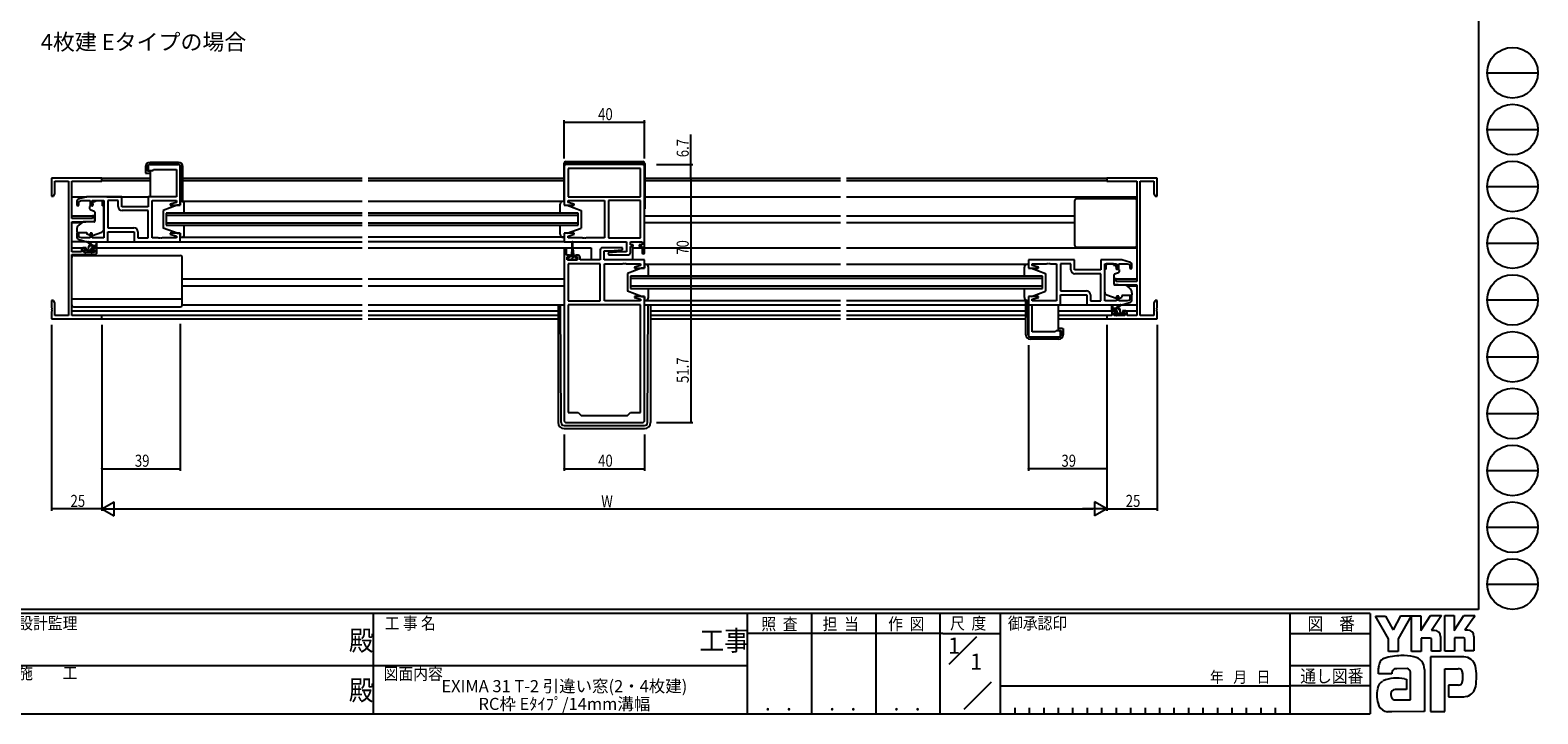
# Model space of a CAD drawing. Extents: x 0 to 1133, y 0 to 806.
# Drawn here: x 383 to 1133, y 0 to 340 of the extents above; entities that cross this region are included whole.
import ezdxf
from ezdxf.enums import TextEntityAlignment as Align

# ---------------------------------------------------------------- set-up
doc = ezdxf.new("R2010")
doc.units = 0
for name, color, linetype in [('USER1', 3, 'CONTINUOUS'), ('YKK_11', 7, 'CONTINUOUS'), ('YKK_12', 2, 'CONTINUOUS'), ('YKK_13', 4, 'CONTINUOUS'), ('YKK_D', 6, 'CONTINUOUS'), ('YKK_ZWAK', 7, 'CONTINUOUS')]:
    doc.layers.add(name, color=color, linetype=linetype)
doc.styles.get("Standard").update_dxf_attribs({"font": 'ROMANS.SHX', "bigfont": 'EXTFONT.SHX'})
doc.styles.add('YKK_OSSTYLE1', font='romans.shx', dxfattribs={"width": 0.9, "bigfont": 'EXTFONT.SHX'})

# ---------------------------------------------------------------- blocks, each defined once
blk = doc.blocks.new('A201')
at = {"layer": 'YKK_ZWAK', "color": 254, "linetype": 'Continuous'}
for p, q in [((571, 410), (571, 35)), ((571, 35), (21, 35)), ((544, 34), (21, 34)), ((296, 34), (296, 9)), ((389, 34), (389, 9)), ((437, 34), (437, 9)), ((452, 34), (452, 9)), ((524, 34), (524, 9)), ((544, 34), (544, 9)), ((548.59, 27.71), (545.31, 33.35)), ((545.31, 33.35), (547.82, 33.35)), ((547.82, 33.35), (549.62, 29.99)), ((551.6, 33.43), (549.77, 29.88)), ((554.19, 33.43), (550.95, 27.7)), ((551.6, 33.43), (554.19, 33.43)), ((554.33, 24.55), (554.33, 33.41)), ((554.33, 33.41), (556.63, 33.41)), ((556.63, 29.77), (559.04, 33.45)), ((556.63, 33.41), (556.63, 29.77)), ((559.04, 33.45), (561.77, 33.45)), ((561.77, 33.45), (559.24, 29.78)), ((562.55, 24.63), (562.55, 33.49)), ((562.55, 33.49), (564.89, 33.49)), ((564.89, 29.78), (567.34, 33.49)), ((564.89, 33.49), (564.89, 29.78)), ((567.34, 33.49), (570.04, 33.49)), ((569.77, 33.02), (567.54, 29.84)), ((570.04, 33.49), (569.77, 33.02)), ((548.59, 24.53), (548.59, 27.71)), ((549.62, 29.99), (549.77, 29.88)), ((550.95, 27.7), (550.95, 24.53)), ((558.98, 27.87), (556.7, 27.87)), ((556.7, 27.87), (556.7, 24.55)), ((559.29, 27.75), (558.98, 27.87)), ((559.99, 29.78), (559.24, 29.78)), ((559.29, 24.61), (559.29, 27.75)), ((561.53, 28.24), (561.53, 24.61)), ((567.26, 27.89), (564.99, 27.89)), ((564.99, 27.89), (564.99, 24.63)), ((567.57, 27.77), (567.26, 27.89)), ((568.29, 29.84), (567.54, 29.84)), ((567.57, 24.65), (567.57, 27.77)), ((569.83, 28.24), (569.83, 24.65)), ((550.95, 24.53), (548.59, 24.53)), ((556.7, 24.55), (554.33, 24.55)), ((559.02, 23.22), (559.02, 9.57)), ((567.3, 23.22), (559.02, 23.22)), ((561.53, 24.61), (559.29, 24.61)), ((564.99, 24.63), (562.55, 24.63)), ((567.57, 24.68), (567.61, 24.65)), ((569.83, 24.65), (567.57, 24.65)), ((524, 21), (544, 21)), ((546.08, 18.95), (546.08, 20.33)), ((549.41, 18.95), (546.08, 18.95)), ((553.25, 20.28), (550.61, 20.23)), ((554.02, 12.52), (554.02, 19.47)), ((557.51, 20.01), (557.51, 9.59)), ((562.61, 9.57), (562.61, 20.24)), ((562.61, 20.24), (565.93, 20.24)), ((566.98, 19.17), (566.99, 17.29)), ((452, 16), (524, 16)), ((553.05, 15.05), (550.2, 15.05)), ((552.55, 17.73), (553.05, 17.62)), ((553.05, 17.62), (553.05, 15.05)), ((566.01, 16.15), (563.48, 16.15)), ((563.48, 16.15), (563.48, 13.2)), ((550, 12.52), (554.02, 12.52)), ((553.71, 12.52), (553.96, 12.52)), ((554.02, 12.52), (554.02, 12.52)), ((563.48, 13.2), (567.28, 13.2)), ((567.28, 13.2), (568.06, 13.37)), ((21, 9), (544, 9)), ((549.41, 9.53), (548.34, 9.53)), ((557.28, 9.55), (549.41, 9.53)), ((557.51, 9.59), (557.28, 9.55)), ((559.02, 9.57), (562.05, 9.57)), ((562.05, 9.57), (562.61, 9.57))]:
    blk.add_line(p, q, dxfattribs=at)
at = {"layer": 'YKK_ZWAK', "color": 8, "linetype": 'Continuous'}
for p, q in [((573.13, 168.56), (585.73, 168.56)), ((573.13, 154.42), (585.73, 154.42)), ((573.13, 140.28), (585.73, 140.28)), ((573.13, 126.14), (585.73, 126.14)), ((573.13, 112), (585.73, 112)), ((573.13, 97.86), (585.73, 97.86)), ((573.13, 83.72), (585.73, 83.72)), ((573.13, 69.58), (585.73, 69.58)), ((573.13, 55.44), (585.73, 55.44)), ((573.13, 41.3), (585.73, 41.3))]:
    blk.add_line(p, q, dxfattribs=at)
at = {"layer": 'YKK_ZWAK', "color": 131, "linetype": 'Continuous'}
for p, q in [((405, 34), (405, 9)), ((421, 34), (421, 9)), ((437.7, 29), (389, 29)), ((437.7, 29), (452, 29)), ((439.26, 21.33), (446.19, 28.25)), ((524, 29), (544, 29)), ((205, 21), (297, 21)), ((297, 21), (389, 21)), ((443.05, 10.18), (449.85, 16.98)), ((544, 16), (524, 16)), ((455.6, 10.5), (455.6, 9)), ((459.2, 10.5), (459.2, 9)), ((462.8, 10.5), (462.8, 9)), ((466.4, 10.5), (466.4, 9)), ((470, 10.5), (470, 9)), ((473.6, 10.5), (473.6, 9)), ((477.2, 10.5), (477.2, 9)), ((480.8, 10.5), (480.8, 9)), ((484.4, 10.5), (484.4, 9)), ((488, 10.5), (488, 9)), ((491.6, 10.5), (491.6, 9)), ((495.2, 10.5), (495.2, 9)), ((498.8, 10.5), (498.8, 9)), ((502.4, 10.5), (502.4, 9)), ((506, 10.5), (506, 9)), ((509.6, 10.5), (509.6, 9)), ((513.2, 10.5), (513.2, 9)), ((516.8, 10.5), (516.8, 9)), ((520.4, 10.5), (520.4, 9))]:
    blk.add_line(p, q, dxfattribs=at)
at = {"layer": 'YKK_ZWAK', "color": 8, "linetype": 'Continuous'}
for centre in [(579.43, 168.56), (579.43, 154.42), (579.43, 140.28), (579.43, 126.14), (579.43, 112), (579.43, 97.86), (579.43, 83.72), (579.43, 69.58), (579.43, 55.44), (579.43, 41.3)]:
    blk.add_circle(centre, 6.3, dxfattribs=at)
at = {"layer": 'YKK_ZWAK', "color": 254, "linetype": 'Continuous'}
for centre, radius, start, end in [((559.99, 28.24), 1.54, 0.0017, 89.996), ((568.29, 28.29), 1.54, 0.0017, 89.996), ((548, 21.1), 1.75, 109.0213, 161.5126), ((551.66, 10.86), 12.63, 89.8916, 109.3085), ((552.03, 8.67), 14.82, 78.7801, 91.4694), ((554.38, 20.07), 3.18, 40.6642, 80.3169), ((567.19, 20.11), 3.1, 14.4457, 87.0875), ((549.69, 20.31), 3.6, 158.4108, 179.7178), ((550.91, 18.99), 1.51, 138.4638, 181.7136), ((550.51, 19.02), 1.21, 85.5055, 126.7804), ((552.9, 19.18), 1.16, 14.7552, 72.4499), ((554.22, 20.08), 3.29, 358.7806, 38.7656), ((566.05, 19.37), 0.878, 16.4312, 96.9166), ((564.38, 18.85), 2.62, 4.9342, 17.0355), ((555.55, 18.15), 14.9, 350.9903, 10.6762), ((553.61, 13.72), 7.92, 168.7637, 199.8008), ((548.59, 14.77), 2.79, 121.8271, 169.0847), ((550.8, 8.39), 9.51, 79.381, 112.0583), ((550.21, 14.01), 1.03, 90.3395, 178.0364), ((566.01, 17.08), 0.933, 269.9547, 342.9014), ((564.36, 17.54), 2.64, 343.6902, 354.7536), ((567.24, 16.32), 3.07, 285.4429, 349.9045), ((550.84, 13.77), 1.69, 171.082, 216.7192), ((550.18, 13.6), 1.09, 230.9728, 260.7549), ((548.6, 12.25), 2.73, 207.3144, 263.5946)]:
    blk.add_arc(centre, radius, start, end, dxfattribs=at)
at = {"layer": 'YKK_ZWAK', "color": 131, "linetype": 'Continuous', "style": 'YKK_OSSTYLE1', "width": 0.9}
for s, height, p in [('設計監理', 3, (207.69, 30.05)), ('工 事 名', 3, (298.87, 30.05)), ('照  査', 3, (392.56, 29.87)), ('担  当', 3, (407.82, 29.87)), ('作  図', 3, (424.09, 29.88)), ('尺  度', 3, (439.51, 30.04)), ('御承認印', 3, (453.91, 30.05)), ('図\u3000番', 3.2, (528.43, 29.81)), ('施\u3000\u3000工', 3, (207.69, 17.68)), ('図面内容', 3, (298.58, 17.47)), ('年   月   日', 2.828, (504.13, 16.74)), ('通し図番', 3.2, (526.63, 16.8)), (' ． ．', 3.5, (392.18, 9.75)), (' ． ．', 3.5, (408.18, 9.75)), (' ． ．', 3.5, (424.18, 9.75))]:
    blk.add_text(s, height=height, dxfattribs=at).set_placement(p)
at = {"layer": 'YKK_ZWAK', "color": 254, "linetype": 'Continuous', "style": 'YKK_OSSTYLE1', "width": 0.9}
for s, p in [('殿', (289.94, 24.75)), ('工事', (377.17, 24.75)), ('殿', (289.94, 12.37))]:
    blk.add_text(s, height=5, dxfattribs=at).set_placement(p)

msp = doc.modelspace()

# ---------------------------------------------------------------- linework, layer by layer
at = {"layer": 'YKK_11', "color": 0, "linetype": 'ByBlock'}
for p, q in [((442, 272.4), (442, 271.4)), ((457, 273.4), (443, 273.4)), ((443, 270.4), (444.2, 270.4)), ((444.2, 270.4), (444.5, 270.7)), ((444.5, 270.7), (444.7, 270.9)), ((444.7, 270.9), (456.07, 270.9)), ((456.07, 270.9), (456.07, 257.4)), ((458, 253.2), (458, 272.4)), ((649, 272.4), (649, 253.2)), ((688, 273.4), (650, 273.4)), ((687.07, 271.47), (650.93, 271.47)), ((687.07, 271.47), (650.93, 271.47)), ((650.93, 271.47), (650.93, 257.4)), ((687.07, 257.4), (687.07, 271.47)), ((689, 229.6), (689, 272.4)), ((419, 266.7), (394, 266.7)), ((394, 266.7), (394, 257.7)), ((395.63, 258.79), (395.63, 265.07)), ((395.63, 265.07), (402.37, 265.07)), ((402.37, 265.07), (402.37, 198.33)), ((404, 246.6), (404, 265.07)), ((404, 265.07), (419, 265.07)), ((419, 265.07), (419, 266.7)), ((944, 266.7), (919, 266.7)), ((919, 266.7), (919, 265.07)), ((919, 265.07), (934, 265.07)), ((934, 265.07), (934, 215.2)), ((935.63, 198.33), (935.63, 265.07)), ((935.63, 265.07), (942.37, 265.07)), ((942.37, 265.07), (942.37, 258.79)), ((944, 257.7), (944, 266.7)), ((394, 257.7), (395, 257.7)), ((395, 257.7), (395.63, 258.79)), ((406.5, 255.15), (406.5, 253.1)), ((411.5, 257.4), (407.21, 256.11)), ((407.5, 255.05), (408.89, 255.47)), ((407.5, 253.1), (407.5, 255.05)), ((408.89, 255.47), (413.1, 255.47)), ((429, 257.4), (411.5, 257.4)), ((413.1, 255.47), (413.1, 253.1)), ((414.1, 255.47), (420, 255.47)), ((414.1, 253.1), (414.1, 255.47)), ((420, 255.47), (420, 236.93)), ((427.07, 255.47), (421.93, 255.47)), ((421.93, 255.47), (421.93, 241.93)), ((421.93, 255.47), (421.93, 241.93)), ((427.07, 252.47), (427.07, 255.47)), ((429, 252.4), (429, 257.4)), ((442, 257.4), (442, 252.4)), ((456.07, 257.4), (442, 257.4)), ((444, 236.93), (444, 255.47)), ((444, 255.47), (456.07, 255.47)), ((456.07, 255.47), (456.07, 254.55)), ((650.93, 257.4), (687.07, 257.4)), ((650.93, 255.47), (669, 255.47)), ((650.93, 254.55), (650.93, 255.47)), ((669, 255.47), (669, 236.93)), ((671, 255.47), (671, 236.93)), ((671, 255.47), (671, 236.93)), ((687.07, 255.47), (671, 255.47)), ((687.07, 236.93), (687.07, 255.47)), ((942.37, 258.79), (943, 257.7)), ((943, 257.7), (944, 257.7)), ((406.5, 253.1), (407.5, 253.1)), ((413.1, 253.1), (414.1, 253.1)), ((414.3, 247.9), (414.3, 246.6)), ((415.5, 247.9), (414.3, 247.9)), ((415.5, 245.29), (415.5, 247.9)), ((442, 252.4), (429, 252.4)), ((442, 250.47), (429.07, 250.47)), ((442, 236.93), (442, 250.47)), ((456.07, 254.55), (452.97, 253.72)), ((452.97, 253.72), (453.04, 253.2)), ((453.04, 253.2), (458, 253.2)), ((649, 253.2), (653.96, 253.2)), ((654.03, 253.72), (650.93, 254.55)), ((653.96, 253.2), (654.03, 253.72)), ((414.3, 246.6), (404, 246.6)), ((404, 229.9), (404, 244.9)), ((404, 244.9), (411, 244.9)), ((411, 244.9), (415.5, 245.29)), ((421.93, 241.93), (434.93, 241.93)), ((406.5, 239.3), (406.5, 237.24)), ((407.5, 239.3), (406.5, 239.3)), ((407.21, 236.28), (411.5, 235)), ((407.5, 237.35), (407.5, 239.3)), ((408.89, 236.93), (407.5, 237.35)), ((413.1, 236.93), (408.89, 236.93)), ((411.5, 235), (422, 235)), ((413.1, 239.3), (413.1, 236.93)), ((414.1, 239.3), (413.1, 239.3)), ((414.1, 236.93), (414.1, 239.3)), ((420, 236.93), (414.1, 236.93)), ((422, 235), (422, 240)), ((422, 240), (435, 240)), ((435, 240), (435, 235)), ((435, 235), (458, 235)), ((436.93, 239.93), (436.93, 236.93)), ((436.93, 236.93), (442, 236.93)), ((447.04, 236.93), (444, 236.93)), ((447.23, 236.81), (447.04, 236.93)), ((447.77, 236.81), (447.23, 236.81)), ((447.96, 236.93), (447.77, 236.81)), ((448.04, 236.93), (447.96, 236.93)), ((448.23, 236.81), (448.04, 236.93)), ((448.77, 236.81), (448.23, 236.81)), ((448.96, 236.93), (448.77, 236.81)), ((456.07, 236.93), (448.96, 236.93)), ((453.04, 239.2), (452.97, 238.68)), ((452.97, 238.68), (456.07, 237.84)), ((458, 239.2), (453.04, 239.2)), ((456.07, 237.84), (456.07, 236.93)), ((458, 235), (458, 239.2)), ((649, 239.2), (649, 235)), ((653.96, 239.2), (649, 239.2)), ((649, 235), (680.07, 235)), ((650.93, 237.84), (654.03, 238.68)), ((650.93, 236.93), (650.93, 237.84)), ((658.04, 236.93), (650.93, 236.93)), ((654.03, 238.68), (653.96, 239.2)), ((658.23, 236.81), (658.04, 236.93)), ((658.77, 236.81), (658.23, 236.81)), ((658.96, 236.93), (658.77, 236.81)), ((659.04, 236.93), (658.96, 236.93)), ((659.23, 236.81), (659.04, 236.93)), ((659.77, 236.81), (659.23, 236.81)), ((659.96, 236.93), (659.77, 236.81)), ((669, 236.93), (659.96, 236.93)), ((671, 236.93), (687.07, 236.93)), ((680.07, 235), (680.07, 230)), ((682, 235), (687.8, 235)), ((682, 233.5), (682, 235)), ((683.4, 233.5), (682, 233.5)), ((682, 232.7), (683.4, 232.7)), ((682, 229.5), (682, 232.7)), ((683.4, 232.7), (683.4, 233.5)), ((687.8, 233.5), (686.4, 233.5)), ((686.4, 233.5), (686.4, 232.7)), ((686.4, 232.7), (687.8, 232.7)), ((687.8, 235), (687.8, 233.5)), ((687.8, 232.7), (687.8, 229.6)), ((408.9, 229.9), (404, 229.9)), ((404, 198.33), (404, 228.7)), ((404, 228.7), (415.5, 228.7)), ((408.9, 231), (408.9, 229.9)), ((411.2, 232), (409.9, 232)), ((410.1, 231.2), (411.2, 231.2)), ((410.1, 229.7), (410.1, 231.2)), ((415.3, 229.7), (410.1, 229.7)), ((411.2, 231.2), (411.2, 232)), ((414.2, 232), (414.2, 231.2)), ((415.5, 232), (414.2, 232)), ((414.2, 231.2), (415.3, 231.2)), ((415.3, 231.2), (415.3, 229.7)), ((416.5, 229.7), (416.5, 231)), ((649, 230.9), (649, 146)), ((650.2, 228.3), (650.2, 230.9)), ((651.6, 228.3), (650.2, 228.3)), ((650.5, 227.5), (651.6, 227.5)), ((650.5, 226), (650.5, 227.5)), ((655.7, 226), (650.5, 226)), ((651.6, 227.5), (651.6, 228.3)), ((654.6, 228.3), (654.6, 227.5)), ((655.9, 228.3), (654.6, 228.3)), ((654.6, 227.5), (655.7, 227.5)), ((655.7, 227.5), (655.7, 226)), ((656.9, 226), (656.9, 227.3)), ((667, 226), (656.9, 226)), ((667, 231), (667, 226)), ((677.98, 232), (668, 232)), ((668.93, 230.5), (671.81, 230.5)), ((668.93, 226), (668.93, 230.5)), ((689, 226), (668.93, 226)), ((677.19, 230), (670.98, 229.45)), ((670.98, 229.45), (671.02, 228.5)), ((671.02, 228.5), (681, 228.5)), ((671.81, 230.5), (678.02, 231.04)), ((680.07, 230), (677.19, 230)), ((678.02, 231.04), (677.98, 232)), ((689, 221.8), (689, 226)), ((903, 226), (880, 226)), ((880, 226), (880, 221.8)), ((903, 221), (903, 226)), ((916, 226), (916, 221)), ((926.5, 226), (916, 226)), ((930.79, 224.71), (926.5, 226)), ((667, 224.07), (650.93, 224.07)), ((650.93, 224.07), (650.93, 205.53)), ((667, 205.53), (667, 224.07)), ((667, 205.53), (667, 224.07)), ((669, 205.53), (669, 224.07)), ((669, 224.07), (678.04, 224.07)), ((678.04, 224.07), (678.23, 224.19)), ((678.23, 224.19), (678.77, 224.19)), ((678.77, 224.19), (678.96, 224.07)), ((678.96, 224.07), (679.04, 224.07)), ((679.04, 224.07), (679.23, 224.19)), ((679.23, 224.19), (679.77, 224.19)), ((679.77, 224.19), (679.96, 224.07)), ((679.96, 224.07), (687.07, 224.07)), ((687.07, 223.15), (683.97, 222.32)), ((683.97, 222.32), (684.04, 221.8)), ((684.04, 221.8), (689, 221.8)), ((687.07, 224.07), (687.07, 223.15)), ((880, 221.8), (884.96, 221.8)), ((881.93, 224.07), (889.04, 224.07)), ((881.93, 223.15), (881.93, 224.07)), ((885.03, 222.32), (881.93, 223.15)), ((884.96, 221.8), (885.03, 222.32)), ((889.04, 224.07), (889.23, 224.19)), ((889.23, 224.19), (889.77, 224.19)), ((889.77, 224.19), (889.96, 224.07)), ((889.96, 224.07), (890.04, 224.07)), ((890.04, 224.07), (890.23, 224.19)), ((890.23, 224.19), (890.77, 224.19)), ((890.77, 224.19), (890.96, 224.07)), ((890.96, 224.07), (894, 224.07)), ((894, 224.07), (894, 205.53)), ((896, 224.07), (896, 210.53)), ((901.07, 224.07), (896, 224.07)), ((901.07, 221.07), (901.07, 224.07)), ((916, 221), (903, 221)), ((916.07, 219.07), (903.07, 219.07)), ((916.07, 205.53), (916.07, 219.07)), ((916.07, 205.53), (916.07, 219.07)), ((918, 205.53), (918, 224.07)), ((918, 224.07), (923.9, 224.07)), ((923.9, 224.07), (923.9, 221.7)), ((923.9, 221.7), (924.9, 221.7)), ((924.9, 221.7), (924.9, 224.07)), ((924.9, 224.07), (929.11, 224.07)), ((929.11, 224.07), (930.5, 223.65)), ((930.5, 223.65), (930.5, 221.7)), ((930.5, 221.7), (931.5, 221.7)), ((931.5, 221.7), (931.5, 223.75)), ((896, 210.53), (908.93, 210.53)), ((922.5, 216.5), (922.5, 213.89)), ((923.7, 216.5), (922.5, 216.5)), ((922.5, 213.89), (927, 213.5)), ((923.7, 215.2), (923.7, 216.5)), ((934, 215.2), (923.7, 215.2)), ((927, 213.5), (934, 213.5)), ((934, 213.5), (934, 198.33)), ((394, 205.7), (394, 202.16)), ((395, 205.7), (394, 205.7)), ((395.63, 204.61), (395, 205.7)), ((395.63, 198.33), (395.63, 204.61)), ((650.93, 205.53), (667, 205.53)), ((650.93, 203.6), (650.93, 150)), ((687.07, 203.6), (650.93, 203.6)), ((687.07, 205.53), (669, 205.53)), ((684.04, 207.8), (683.97, 207.28)), ((683.97, 207.28), (687.07, 206.44)), ((689, 207.8), (684.04, 207.8)), ((687.07, 206.44), (687.07, 205.53)), ((687.07, 150), (687.07, 203.6)), ((687.07, 150), (687.07, 203.6)), ((689, 146), (689, 207.8)), ((880, 207.8), (880, 188.6)), ((884.96, 207.8), (880, 207.8)), ((881.93, 206.44), (885.03, 207.28)), ((881.93, 205.53), (881.93, 206.44)), ((894, 205.53), (881.93, 205.53)), ((881.93, 203.6), (896, 203.6)), ((881.93, 190.1), (881.93, 203.6)), ((885.03, 207.28), (884.96, 207.8)), ((896, 203.6), (896, 208.6)), ((896, 208.6), (909, 208.6)), ((909, 208.6), (909, 203.6)), ((909, 203.6), (926.5, 203.6)), ((910.93, 208.53), (910.93, 205.53)), ((910.93, 205.53), (916.07, 205.53)), ((923.9, 205.53), (918, 205.53)), ((923.9, 207.9), (923.9, 205.53)), ((924.9, 207.9), (923.9, 207.9)), ((924.9, 205.53), (924.9, 207.9)), ((929.11, 205.53), (924.9, 205.53)), ((926.5, 203.6), (930.79, 204.88)), ((930.5, 205.95), (929.11, 205.53)), ((930.5, 207.9), (930.5, 205.95)), ((931.5, 207.9), (930.5, 207.9)), ((931.5, 205.84), (931.5, 207.9)), ((943, 205.7), (942.37, 204.61)), ((942.37, 204.61), (942.37, 198.33)), ((944, 205.7), (943, 205.7)), ((944, 202.16), (944, 205.7)), ((394, 202.16), (394.12, 201.97)), ((394.12, 201.42), (394, 201.24)), ((394, 201.24), (394, 201.16)), ((394, 201.16), (394.12, 200.97)), ((394.12, 200.42), (394, 200.24)), ((394, 200.24), (394, 196.7)), ((394, 196.7), (419, 196.7)), ((394.12, 201.97), (394.12, 201.42)), ((394.12, 200.97), (394.12, 200.42)), ((402.37, 198.33), (395.63, 198.33)), ((419, 198.33), (404, 198.33)), ((419, 196.7), (419, 198.33)), ((919, 198.33), (919, 196.7)), ((921.5, 198.33), (919, 198.33)), ((919, 196.7), (944, 196.7)), ((921.5, 199.6), (921.5, 198.33)), ((923.8, 200.6), (922.5, 200.6)), ((922.7, 199.8), (923.8, 199.8)), ((922.7, 198.33), (922.7, 199.8)), ((927.9, 198.33), (922.7, 198.33)), ((923.8, 199.8), (923.8, 200.6)), ((926.8, 200.6), (926.8, 199.8)), ((928.1, 200.6), (926.8, 200.6)), ((926.8, 199.8), (927.9, 199.8)), ((927.9, 199.8), (927.9, 198.33)), ((929.1, 198.33), (929.1, 199.6)), ((934, 198.33), (929.1, 198.33)), ((942.37, 198.33), (935.63, 198.33)), ((943.88, 201.97), (944, 202.16)), ((943.88, 201.42), (943.88, 201.97)), ((944, 201.24), (943.88, 201.42)), ((943.88, 200.97), (944, 201.16)), ((943.88, 200.42), (943.88, 200.97)), ((944, 200.24), (943.88, 200.42)), ((944, 201.16), (944, 201.24)), ((944, 196.7), (944, 200.24)), ((881, 187.6), (895, 187.6)), ((893.3, 190.1), (881.93, 190.1)), ((893.5, 190.3), (893.3, 190.1)), ((893.8, 190.6), (893.5, 190.3)), ((895, 190.6), (893.8, 190.6)), ((896, 188.6), (896, 189.6)), ((650, 145), (688, 145)), ((650.93, 150), (656, 150)), ((656, 150), (657.5, 148.5)), ((657.5, 148.5), (680.5, 148.5)), ((680.5, 148.5), (682, 150)), ((682, 150), (687.07, 150))]:
    msp.add_line(p, q, dxfattribs=at)
for centre, radius, start, end in [((443, 272.4), 1, 90.00001, 179.99999), ((443, 271.4), 1, 180.00001, 269.99999), ((457, 272.4), 1, 0.00001, 89.99999), ((650, 272.4), 1, 90.00001, 179.99999), ((688, 272.4), 1, 0.00001, 89.99999), ((407.5, 255.15), 1, 106.69926, 180.00004), ((429.07, 252.47), 2, 180.00001, 269.99999), ((434.93, 239.93), 2, 0.00001, 89.99999), ((407.5, 237.24), 1, 179.99996, 253.30074), ((409.9, 231), 1, 90.00001, 179.99999), ((415.5, 231), 1, 0.00001, 89.99999), ((415.5, 229.7), 1, 270.00001, 359.99999), ((649.6, 230.9), 0.6, 359.99999, 180.00001), ((655.9, 227.3), 1, 0.00001, 89.99999), ((668, 231), 1, 90.00001, 179.99999), ((681, 229.5), 1, 270.00001, 359.99999), ((688.4, 229.6), 0.6, 179.99999, 0.00001), ((903.07, 221.07), 2, 180.00001, 269.99999), ((930.5, 223.75), 1, 359.99996, 73.30074), ((908.93, 208.53), 2, 0.00001, 89.99999), ((930.5, 205.84), 1, 286.69926, 0.00004), ((922.5, 199.6), 1, 90.00001, 179.99999), ((928.1, 199.6), 1, 0.00001, 89.99999), ((881, 188.6), 1, 180.00001, 269.99999), ((895, 189.6), 1, 0.00001, 89.99999), ((895, 188.6), 1, 270.00001, 359.99999), ((650, 146), 1, 180.00001, 269.99999), ((688, 146), 1, 270.00001, 359.99999)]:
    msp.add_arc(centre, radius, start, end, dxfattribs=at)
at = {"layer": 'YKK_12'}
for p, q in [((418.7, 266.7), (442.97, 266.7)), ((442.97, 265.3), (419, 265.3)), ((459.27, 266.7), (548.5, 266.7)), ((548.5, 265.3), (459.27, 265.3)), ((551.5, 266.7), (648.9, 266.7)), ((648.9, 265.3), (551.5, 265.3)), ((689.1, 266.7), (786.5, 266.7)), ((786.5, 265.3), (689.1, 265.3)), ((789.5, 266.7), (919.3, 266.7)), ((919, 265.3), (789.5, 265.3)), ((404, 257.4), (411.57, 257.4)), ((421.5, 257.4), (442.5, 257.4)), ((689.1, 257.4), (786.5, 257.4)), ((789.5, 257.4), (934, 257.4)), ((404, 247.9), (415.5, 247.9)), ((548.5, 249.2), (451, 249.2)), ((451, 249.2), (451, 243.2)), ((451, 248.2), (548.5, 248.2)), ((656, 249.2), (551.5, 249.2)), ((551.5, 248.2), (656, 248.2)), ((656, 243.2), (656, 249.2)), ((689, 247.9), (786.5, 247.9)), ((789.5, 247.9), (903, 247.9)), ((404, 244.5), (409.12, 244.5)), ((548.5, 244.2), (451, 244.2)), ((451, 243.2), (548.5, 243.2)), ((656, 244.2), (551.5, 244.2)), ((551.5, 243.2), (656, 243.2)), ((689, 244.5), (786.5, 244.5)), ((789.5, 244.5), (903, 244.5)), ((450.5, 235), (548.5, 235)), ((649.5, 235), (551.5, 235)), ((404, 232), (409.9, 232)), ((415.5, 232), (548.5, 232)), ((551.5, 232), (652.85, 232)), ((653.35, 232), (662.5, 232)), ((662.5, 232), (662.5, 226)), ((683, 232), (687.8, 232)), ((683, 232), (683, 226)), ((689, 232), (786.5, 232)), ((789.5, 232), (934, 232)), ((786.5, 217.8), (682, 217.8)), ((682, 217.8), (682, 211.8)), ((887, 217.8), (782.5, 217.8)), ((887, 211.8), (887, 217.8)), ((459, 216.5), (548.5, 216.5)), ((459, 213.1), (548.5, 213.1)), ((551.5, 216.5), (649, 216.5)), ((551.5, 213.1), (649, 213.1)), ((682, 216.8), (786.5, 216.8)), ((786.5, 212.8), (682, 212.8)), ((682, 211.8), (786.5, 211.8)), ((782.5, 216.8), (887, 216.8)), ((887, 212.8), (782.5, 212.8)), ((782.5, 211.8), (887, 211.8)), ((922.5, 216.5), (934, 216.5)), ((928.88, 213.1), (934, 213.1)), ((689, 203.6), (786.5, 203.6)), ((789.5, 203.6), (887.5, 203.6)), ((404, 200.6), (548.5, 200.6)), ((548.5, 198.33), (404.3, 198.33)), ((418.7, 196.7), (548.5, 196.7)), ((551.5, 200.6), (646, 200.6)), ((646, 198.33), (551.5, 198.33)), ((551.5, 196.7), (646, 196.7)), ((692, 200.6), (786.5, 200.6)), ((786.5, 198.33), (692, 198.33)), ((692, 196.7), (786.5, 196.7)), ((789.5, 200.6), (878.73, 200.6)), ((878.73, 198.33), (789.5, 198.33)), ((789.5, 196.7), (878.73, 196.7)), ((895.03, 200.6), (922.5, 200.6)), ((919.3, 198.33), (895.03, 198.33)), ((895.03, 196.7), (919.3, 196.7)), ((928.1, 200.6), (934, 200.6))]:
    msp.add_line(p, q, dxfattribs=at)
at = {"layer": 'YKK_13'}
for p, q in [((440.77, 272.3), (440.77, 269.2)), ((441.77, 270.2), (441.77, 272.3)), ((442.97, 270.2), (441.77, 270.2)), ((457.07, 274.5), (442.97, 274.5)), ((442.97, 273.5), (457.03, 273.5)), ((442.97, 270.2), (442.97, 257.4)), ((458.23, 272.31), (458.37, 255.4)), ((459.27, 255.9), (459.27, 272.3)), ((648.9, 273.9), (648.9, 255.2)), ((689.1, 273.7), (648.9, 273.7)), ((649.9, 274.9), (688.1, 274.9)), ((689.1, 273.9), (689.1, 251.4)), ((440.77, 269.2), (441.27, 269.2)), ((441.27, 269.2), (442.97, 269.2)), ((415.6, 255.47), (415.6, 254.8)), ((415.6, 255.47), (419.4, 255.47)), ((415.6, 255.47), (415.6, 254.8)), ((415.6, 255.47), (419.4, 255.47)), ((415.6, 255.47), (415.6, 254.8)), ((415.6, 255.47), (419.4, 255.47)), ((419.4, 255.47), (419.4, 254.8)), ((419.4, 255.47), (419.4, 254.8)), ((419.4, 255.47), (419.4, 254.8)), ((458, 255.4), (458.77, 255.4)), ((458, 255.2), (548.5, 255.2)), ((458, 255.2), (458, 253.2)), ((458.5, 255.2), (458, 255.2)), ((551.5, 255.2), (649, 255.2)), ((648.5, 255.2), (649, 255.2)), ((649, 255.2), (649, 253.2)), ((903, 255.3), (903, 233.3)), ((933, 256.3), (904, 256.3)), ((934, 233.3), (934, 255.3)), ((412.9, 252.5), (412.9, 251.45)), ((412.9, 252.5), (412.9, 251.45)), ((412.9, 252.5), (412.9, 251.45)), ((414.13, 252.8), (413.2, 252.8)), ((414.13, 252.8), (413.2, 252.8)), ((414.13, 252.8), (413.2, 252.8)), ((413.23, 250.98), (415.23, 250.25)), ((413.23, 250.98), (415.23, 250.25)), ((413.23, 250.98), (415.23, 250.25)), ((414.43, 253.8), (414.43, 254.8)), ((415.6, 254.8), (414.43, 254.8)), ((414.43, 253.8), (414.43, 254.8)), ((415.6, 254.8), (414.43, 254.8)), ((414.43, 253.8), (414.43, 254.8)), ((415.6, 254.8), (414.43, 254.8)), ((414.43, 253.8), (414.43, 253.1)), ((414.43, 253.8), (414.43, 253.1)), ((414.43, 253.8), (414.43, 253.1)), ((415.5, 249.8), (415.5, 245.19)), ((415.5, 249.8), (415.5, 245.19)), ((415.5, 249.8), (415.5, 245.19)), ((419.4, 253.8), (419.4, 254.8)), ((419.4, 253.8), (419.4, 254.8)), ((419.4, 253.8), (419.4, 254.8)), ((419.4, 252.8), (419.4, 253.8)), ((419.4, 252.8), (419.4, 253.8)), ((419.4, 252.8), (419.4, 253.8)), ((419.4, 252.8), (420, 252.8)), ((419.4, 252.8), (420, 252.8)), ((419.4, 252.8), (420, 252.8)), ((420, 241.24), (420, 252.8)), ((420, 241.24), (420, 252.8)), ((420, 241.24), (420, 252.8)), ((456.5, 253.2), (449.5, 250.6)), ((449.5, 250.6), (449.5, 241.8)), ((458, 253.2), (456.5, 253.2)), ((460, 249.2), (460, 253.7)), ((647, 249.2), (647, 253.7)), ((649, 253.2), (650.5, 253.2)), ((650.5, 253.2), (657.5, 250.6)), ((657.5, 250.6), (657.5, 241.8)), ((689.1, 251.4), (689, 251.4)), ((406.5, 240.9), (406.5, 239.6)), ((406.5, 240.9), (406.5, 239.6)), ((406.5, 240.9), (406.5, 239.6)), ((409.26, 244.61), (407.57, 243.2)), ((409.26, 244.61), (407.57, 243.2)), ((409.26, 244.61), (407.57, 243.2)), ((415.28, 244.9), (409.9, 244.85)), ((415.28, 244.9), (409.9, 244.85)), ((415.28, 244.9), (409.9, 244.85)), ((456.5, 239.2), (449.5, 241.8)), ((460, 238.7), (460, 243.2)), ((647, 238.7), (647, 243.2)), ((650.5, 239.2), (657.5, 241.8)), ((411.57, 235), (404, 235)), ((406.5, 239.6), (411.5, 239.6)), ((406.5, 239.6), (411.5, 239.6)), ((406.5, 239.6), (411.5, 239.6)), ((411.5, 239.6), (411.5, 239.3)), ((411.5, 239.6), (411.5, 239.3)), ((411.5, 239.6), (411.5, 239.3)), ((411.5, 239.3), (411.5, 238.8)), ((411.5, 239.3), (411.5, 238.8)), ((411.5, 239.3), (411.5, 238.8)), ((412.81, 238.19), (411.5, 238.8)), ((412.81, 238.19), (411.5, 238.8)), ((412.81, 238.19), (411.5, 238.8)), ((414, 233.2), (412.18, 234.6)), ((413.3, 233.2), (412.3, 232.2)), ((414.6, 233.2), (412.38, 234.88)), ((413.3, 233.2), (416.5, 233.2)), ((414.37, 238.16), (419.01, 239.83)), ((414.37, 238.16), (419.01, 239.83)), ((414.37, 238.16), (419.01, 239.83)), ((415.54, 233.2), (414.54, 232.2)), ((416.2, 234.32), (416, 233.2)), ((416.5, 232.5), (416.5, 234.5)), ((421.5, 235), (435.5, 235)), ((456.5, 239.2), (458, 239.2)), ((458, 239.2), (458, 237.2)), ((458, 237.2), (548.5, 237.2)), ((458, 237.2), (458.5, 237.2)), ((649, 237.2), (551.5, 237.2)), ((649, 237.2), (648.5, 237.2)), ((649, 239.2), (649, 237.2)), ((650.5, 239.2), (649, 239.2)), ((652.85, 234.75), (652.85, 231.8)), ((653.35, 231.8), (653.35, 234.75)), ((404, 203.6), (404, 227.1)), ((405, 228.1), (458, 228.1)), ((410.9, 230.8), (410.3, 230.2)), ((410.3, 230.5), (410.3, 230)), ((412, 230.8), (410.6, 230.8)), ((410.6, 229.7), (411.1, 229.7)), ((411.3, 229.9), (413.4, 229.9)), ((413.9, 231.55), (412.24, 229.9)), ((412.3, 231.1), (412.3, 232.2)), ((413.6, 229.7), (414.2, 229.7)), ((413.9, 231.26), (413.9, 231.9)), ((414.2, 232.2), (416.2, 232.2)), ((414.98, 230.39), (414.31, 229.72)), ((414.7, 230.8), (414.36, 230.8)), ((414.41, 229.79), (414.91, 230.29)), ((459, 203.6), (459, 227.1)), ((651.09, 227.1), (650.8, 226.81)), ((650.8, 227.1), (650.8, 226)), ((651.85, 227.1), (650.8, 227.1)), ((650.8, 226), (655.4, 226)), ((651.85, 227.1), (651.85, 227.9)), ((654.35, 227.6), (651.85, 227.6)), ((653.1, 226.86), (652.23, 226)), ((652.25, 228.3), (652.6, 228.3)), ((652.85, 231.8), (652.6, 228.3)), ((653.83, 227.6), (653.1, 226.86)), ((653.35, 231.8), (653.6, 228.3)), ((653.6, 228.3), (653.95, 228.3)), ((654.35, 227.9), (654.35, 227.1)), ((655.4, 227.1), (654.35, 227.1)), ((655.4, 226.92), (654.48, 226)), ((655.4, 226), (655.4, 227.1)), ((904, 232.3), (933, 232.3)), ((687.5, 221.8), (680.5, 219.2)), ((680.5, 219.2), (680.5, 210.4)), ((689, 221.8), (687.5, 221.8)), ((689, 223.8), (786.5, 223.8)), ((689, 223.8), (689, 221.8)), ((689.5, 223.8), (689, 223.8)), ((691, 217.8), (691, 222.3)), ((789.5, 223.8), (880, 223.8)), ((878, 217.8), (878, 222.3)), ((879.5, 223.8), (880, 223.8)), ((880, 223.8), (880, 221.8)), ((880, 221.8), (881.5, 221.8)), ((881.5, 221.8), (888.5, 219.2)), ((888.5, 219.2), (888.5, 210.4)), ((918.6, 221.4), (918, 221.4)), ((918, 209.84), (918, 221.4)), ((918.6, 224.07), (918.6, 223.4)), ((922.4, 224.07), (918.6, 224.07)), ((918.6, 222.4), (918.6, 223.4)), ((918.6, 221.4), (918.6, 222.4)), ((922.4, 224.07), (922.4, 223.4)), ((922.4, 223.4), (923.57, 223.4)), ((922.5, 218.4), (922.5, 213.79)), ((924.77, 219.58), (922.77, 218.85)), ((923.57, 222.4), (923.57, 223.4)), ((923.57, 222.4), (923.57, 221.7)), ((923.87, 221.4), (924.8, 221.4)), ((925.1, 221.1), (925.1, 220.05)), ((687.5, 207.8), (680.5, 210.4)), ((691, 207.3), (691, 211.8)), ((878, 207.3), (878, 211.8)), ((881.5, 207.8), (888.5, 210.4)), ((922.72, 213.5), (928.1, 213.45)), ((928.74, 213.21), (930.43, 211.8)), ((404, 206.64), (459, 206.64)), ((405, 202.6), (458, 202.6)), ((459, 203.6), (548.5, 203.6)), ((459, 203.6), (548.5, 203.6)), ((551.5, 203.6), (649, 203.6)), ((551.5, 203.6), (649, 203.6)), ((646, 203.6), (646, 145)), ((647.49, 144.99), (647.21, 203.6)), ((687.5, 207.8), (689, 207.8)), ((689, 207.8), (689, 205.8)), ((689, 205.8), (786.5, 205.8)), ((689, 205.8), (689.5, 205.8)), ((690.51, 144.99), (690.79, 203.6)), ((692, 203.6), (692, 145)), ((789.5, 205.8), (880, 205.8)), ((878.73, 188.7), (878.73, 205.1)), ((879.23, 205.6), (880.05, 205.6)), ((880, 205.8), (879.5, 205.8)), ((879.87, 188.69), (879.72, 205.6)), ((880, 207.8), (880, 205.8)), ((881.5, 207.8), (880, 207.8)), ((895.03, 190.8), (895.03, 203.6)), ((895.5, 203.6), (916.5, 203.6)), ((902.5, 203.6), (916.5, 203.6)), ((923.63, 206.76), (918.99, 208.43)), ((921.5, 201.13), (921.5, 203.13)), ((921.8, 202.95), (922, 201.83)), ((923.4, 201.83), (925.62, 203.51)), ((924, 201.83), (925.82, 203.23)), ((925.19, 206.79), (926.5, 207.4)), ((926.43, 203.6), (934, 203.6)), ((926.43, 203.6), (934, 203.6)), ((931.5, 208.2), (926.5, 208.2)), ((926.5, 208.2), (926.5, 207.9)), ((926.5, 207.9), (926.5, 207.4)), ((931.5, 209.5), (931.5, 208.2)), ((924.7, 201.83), (921.5, 201.83)), ((923.8, 200.83), (921.8, 200.83)), ((923.27, 200.83), (922.27, 201.83)), ((923.59, 198.42), (923.09, 198.92)), ((923.3, 199.43), (923.64, 199.43)), ((924.4, 198.33), (923.8, 198.33)), ((924.1, 199.89), (924.1, 200.53)), ((925.57, 198.53), (924.1, 200)), ((925.7, 200.65), (924.52, 201.83)), ((926.7, 198.53), (924.6, 198.53)), ((925.7, 199.73), (925.7, 200.83)), ((926, 199.43), (927.4, 199.43)), ((927.4, 198.33), (926.9, 198.33)), ((927.7, 198.65), (926.92, 199.43)), ((927.7, 199.13), (927.7, 198.63)), ((896.73, 191.8), (895.03, 191.8)), ((895.03, 190.8), (896.23, 190.8)), ((896.23, 190.8), (896.23, 188.7)), ((896.73, 191.8), (897.23, 191.8)), ((897.23, 191.8), (897.23, 188.7)), ((895.03, 186.5), (880.93, 186.5)), ((895.03, 187.5), (881.07, 187.5)), ((648.99, 143.5), (689.01, 143.5)), ((649, 142), (689, 142))]:
    msp.add_line(p, q, dxfattribs=at)
for centre, radius, start, end in [((442.97, 272.3), 2.2, 90, 180), ((442.97, 272.3), 1.2, 90, 180), ((457.03, 272.3), 1.2, 0.5, 90), ((457.07, 272.3), 2.2, 0, 90), ((649.9, 273.9), 1, 90, 180), ((688.1, 273.9), 1, 0, 90), ((458.5, 253.7), 1.5, 0, 90), ((458.77, 255.9), 0.5, 270, 0), ((648.5, 253.7), 1.5, 90, 180), ((904, 255.3), 1, 90, 180), ((933, 255.3), 1, 0, 90), ((413.2, 252.5), 0.3, 90, 180), ((413.2, 252.5), 0.3, 90, 180), ((413.2, 252.5), 0.3, 90, 180), ((413.4, 251.45), 0.5, 180, 250), ((413.4, 251.45), 0.5, 180, 250), ((413.4, 251.45), 0.5, 180, 250), ((414.13, 253.1), 0.3, 270, 0), ((414.13, 253.1), 0.3, 270, 0), ((414.13, 253.1), 0.3, 270, 0), ((415, 249.8), 0.5, 0, 70), ((415, 249.8), 0.5, 0, 70), ((415, 249.8), 0.5, 0, 70), ((409.5, 240.9), 3, 130, 180), ((409.5, 240.9), 3, 130, 180), ((409.5, 240.9), 3, 130, 180), ((409.91, 243.85), 1, 90.5, 130), ((409.91, 243.85), 1, 90.5, 130), ((409.91, 243.85), 1, 90.5, 130), ((415.2, 245.19), 0.3, 270.5, 0), ((415.2, 245.19), 0.3, 270.5, 0), ((415.2, 245.19), 0.3, 270.5, 0), ((418.5, 241.24), 1.5, 289.85326, 0), ((418.5, 241.24), 1.5, 289.85326, 0), ((418.5, 241.24), 1.5, 289.85326, 0), ((412.2, 234.8), 0.2, 24.41711, 264.41711), ((413.3, 232.2), 1, 90, 180), ((413.23, 239.1), 1, 245, 262.59308), ((413.23, 239.1), 1, 245, 262.59308), ((413.23, 239.1), 1, 245, 262.59308), ((414.03, 239.1), 1, 273.88684, 289.85326), ((414.03, 239.1), 1, 273.88684, 289.85326), ((414.03, 239.1), 1, 273.88684, 289.85326), ((416.3, 234.5), 0.2, 360, 240), ((458.5, 238.7), 1.5, 270, 0), ((648.5, 238.7), 1.5, 180, 270), ((653.1, 234.75), 0.25, 0, 180), ((904, 233.3), 1, 180, 270), ((933, 233.3), 1, 270, 0), ((405, 227.1), 1, 90, 180), ((410.6, 230.5), 0.3, 90, 180), ((410.6, 230), 0.3, 180, 270), ((411.1, 229.9), 0.2, 270, 360), ((412, 231.1), 0.3, 270, 360), ((413.6, 229.9), 0.2, 180, 270), ((413.9, 230.8), 0.25, 123.05573, 326.94427), ((413.6, 231.26), 0.3, 303.05573, 360), ((414.2, 231.9), 0.3, 90, 180), ((414.36, 230.5), 0.3, 90, 146.94427), ((414.2, 230), 0.3, 270, 315), ((414.7, 230.5), 0.3, 315, 90), ((416.2, 232.5), 0.3, 270, 360), ((458, 227.1), 1, 0, 90), ((652.25, 227.9), 0.4, 90, 180), ((653.95, 227.9), 0.4, 0, 90), ((689.5, 222.3), 1.5, 0, 90), ((879.5, 222.3), 1.5, 90, 180), ((923, 218.4), 0.5, 110, 180), ((923.87, 221.7), 0.3, 180, 270), ((924.6, 220.05), 0.5, 290, 360), ((924.8, 221.1), 0.3, 360, 90), ((922.8, 213.79), 0.3, 180, 269.5), ((928.09, 212.45), 1, 50, 89.5), ((928.5, 209.5), 3, 360, 50), ((405, 203.6), 1, 180, 270), ((458, 203.6), 1, 270, 0), ((689.5, 207.3), 1.5, 270, 0), ((879.5, 207.3), 1.5, 180, 270), ((879.23, 205.1), 0.5, 90, 180), ((919.5, 209.84), 1.5, 180, 250.14674), ((921.7, 203.13), 0.2, 300, 180), ((923.97, 207.7), 1, 250.14674, 266.11316), ((924.77, 207.7), 1, 277.40692, 295), ((925.8, 203.43), 0.2, 275.58289, 155.58289), ((921.8, 201.13), 0.3, 180, 270), ((923.3, 199.13), 0.3, 90, 225), ((923.8, 198.63), 0.3, 225, 270), ((923.64, 199.13), 0.3, 33.05573, 90), ((923.8, 200.53), 0.3, 0, 90), ((924.1, 199.43), 0.25, 213.05573, 56.94427), ((924.4, 199.89), 0.3, 180, 236.94427), ((924.4, 198.53), 0.2, 270, 0), ((924.7, 200.83), 1, 0, 90), ((926, 199.73), 0.3, 180, 270), ((926.9, 198.53), 0.2, 180, 270), ((927.4, 199.13), 0.3, 0, 90), ((927.4, 198.63), 0.3, 270, 0), ((880.93, 188.7), 2.2, 180, 270), ((881.07, 188.7), 1.2, 180.5, 270), ((895.03, 188.7), 1.2, 270, 0), ((895.03, 188.7), 2.2, 270, 0), ((649, 145), 3, 180, 270), ((648.99, 145), 1.5, 180.27724, 270), ((689, 145), 3, 270, 0), ((689.01, 145), 1.5, 270, 359.72276)]:
    msp.add_arc(centre, radius, start, end, dxfattribs=at)
at = {"layer": 'YKK_D'}
for p, q in [((649, 276.4), (649, 295.5)), ((649, 294.5), (689, 294.5)), ((689, 276.4), (689, 295.5)), ((712, 273.4), (712, 288.3)), ((695, 273.4), (713, 273.4)), ((712, 266.7), (712, 273.4)), ((695, 266.7), (713, 266.7)), ((695, 266.7), (713, 266.7)), ((712, 266.7), (712, 196.7)), ((695, 196.7), (713, 196.7)), ((695, 196.7), (713, 196.7)), ((712, 196.7), (712, 145)), ((394, 193.7), (394, 101)), ((419, 193.7), (419, 101)), ((419, 193.7), (419, 101)), ((458, 194.13), (458, 121)), ((919, 193.7), (919, 101)), ((919, 193.7), (919, 101)), ((944, 193.7), (944, 101)), ((419, 183.5), (419, 121)), ((880, 183.5), (880, 121)), ((919, 183.5), (919, 121)), ((695, 145), (713, 145)), ((649, 139), (649, 121)), ((689, 139), (689, 121)), ((419, 122), (458, 122)), ((649, 122), (689, 122)), ((919, 122), (880, 122)), ((419, 102), (425.06, 105.5)), ((425.06, 98.5), (425.06, 105.5)), ((919, 102), (912.94, 105.5)), ((912.94, 105.5), (912.94, 98.5)), ((419, 102), (394, 102)), ((419, 102), (431.12, 102)), ((419, 102), (425.06, 98.5)), ((426, 102), (912, 102)), ((919, 102), (906.88, 102)), ((919, 102), (912.94, 98.5)), ((919, 102), (944, 102))]:
    msp.add_line(p, q, dxfattribs=at)
at = {"layer": 'YKK_D', "linetype": 'ByBlock', "const_width": 0.85}
for points in [[(649.11, 294.5, 1), (648.89, 294.5, 1)], [(688.89, 294.5, 1), (689.11, 294.5, 1)], [(712, 273.29, 1), (712, 273.5, 1)], [(712, 266.59, 1), (712, 266.8, 1)], [(712, 266.8, 1), (712, 266.59, 1)], [(712, 196.8, 1), (712, 196.59, 1)], [(712, 196.59, 1), (712, 196.8, 1)], [(712, 145.1, 1), (712, 144.89, 1)], [(419.11, 122, 1), (418.89, 122, 1)], [(457.89, 122, 1), (458.11, 122, 1)], [(649.11, 122, 1), (648.89, 122, 1)], [(688.89, 122, 1), (689.11, 122, 1)], [(880.11, 122, 1), (879.89, 122, 1)], [(918.89, 122, 1), (919.11, 122, 1)], [(394.11, 102, 1), (393.89, 102, 1)], [(943.89, 102, 1), (944.11, 102, 1)]]:
    msp.add_lwpolyline(points, format="xyb", close=True, dxfattribs=at)

# ---------------------------------------------------------------- block references
at = {"layer": 'YKK_ZWAK', "xscale": 2, "yscale": 2, "zscale": 2}
msp.add_blockref('A201', (-38, -18), dxfattribs=at)

# ---------------------------------------------------------------- texts
at = {"layer": 'USER1', "color": 3}
for s, p in [('4枚建 Eタイプの場合', (388.61, 330.45)), ('1', (840, 30))]:
    msp.add_text(s, height=8, dxfattribs=at).set_placement(p)
for s, height, p in [('1', 8, (854, 26)), ('EXIMA 31 T-2 引違い窓(2・4枚建)', 6, (649.11, 13.79)), ('RC枠 Eﾀｲﾌﾟ/14mm溝幅', 6, (649.11, 4.96))]:
    msp.add_text(s, height=height, dxfattribs=at).set_placement(p, align=Align.MIDDLE_CENTER)
at = {"layer": 'YKK_D', "width": 0.8}
for s, p in [('40', (665.91, 295.5)), ('39', (435.43, 123)), ('40', (665.91, 123)), ('39', (896.43, 123)), ('25', (403.42, 103)), ('W', (667.47, 102.8)), ('25', (928.42, 103))]:
    msp.add_text(s, height=6, dxfattribs=at).set_placement(p)
for s, p in [('6.7', (711, 277.06)), ('70', (711, 228.51)), ('51.7', (711, 164.68))]:
    msp.add_text(s, height=6, rotation=90, dxfattribs=at).set_placement(p)

doc.saveas('drawing.dxf')
